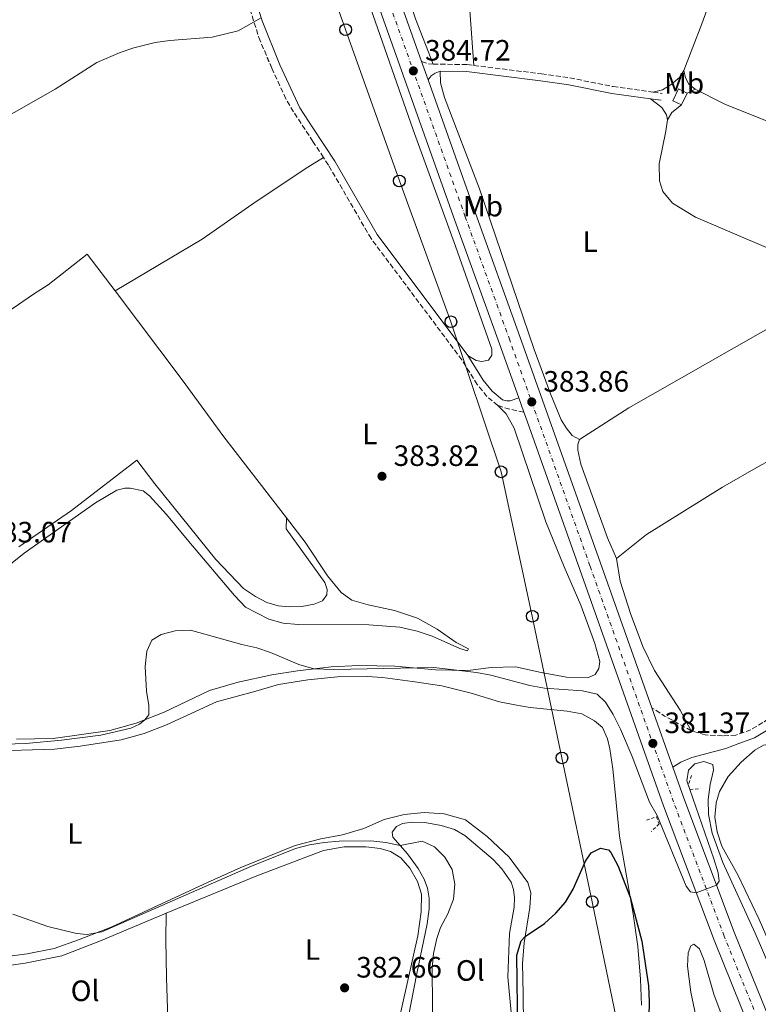
# Model space of a CAD drawing. Units: metres. Extents: x 580427 to 583886, y 4705764 to 4708117.
# Drawn here: x 582330 to 582581, y 4706298 to 4706633 of the extents above; entities that cross this region are included whole.
import ezdxf
from ezdxf.enums import TextEntityAlignment as Align

# ---------------------------------------------------------------- set-up
doc = ezdxf.new("R2010")
doc.units = ezdxf.units.M
doc.header["$MEASUREMENT"] = 0
for name, pattern in [('DGN Style 2', [1.7399219301090239, 1.043953158065414, -0.6959687720436097]), ('DGN Style 3', [2.435890702152634, 1.739921930109024, -0.6959687720436097]), ('DGN Style 4', [2.7856150101045474, 1.391937544087219, -0.6959687720436097, 0.001739921930109024, -0.6959687720436097])]:
    doc.linetypes.add(name, pattern=pattern)
for name, color, linetype, lineweight in [('Camino', 7, 'DGN Style 3', 0), ('Carretera', 9, 'Continuous', 0), ('Caseta-cabaña', 1, 'Continuous', 0), ('Cauce permanente', 151, 'Continuous', 13), ('Cota de punto acotado terreno', 7, 'Continuous', 0), ('Curva de nivel directora', 30, 'Continuous', 30), ('Curva de nivel intermedia', 30, 'Continuous', 0), ('Eje de carretera', 7, 'DGN Style 4', 0), ('Etiqueta de uso rústico', 92, 'Continuous', 0), ('Línea blanca (vial)', 7, 'Continuous', 13), ('Línea de cambio de uso (parcela vista)', 92, 'Continuous', 0), ('Línea telefónica', 7, 'Continuous', 0), ('Margen derecho', 7, 'Continuous', 0), ('Pontón-alcantarilla (pasos de agua)', 1, 'DGN Style 2', 0), ('Poste telefónico', 7, 'Continuous', 0), ('Punto acotado terreno (símbolo)', 7, 'Continuous', 0)]:
    doc.layers.add(name, color=color, linetype=linetype, lineweight=lineweight)
doc.styles.add('Style-Arial', font='arial.ttf')

# ---------------------------------------------------------------- blocks, each defined once
blk = doc.blocks.new('5PATER')
at = {"layer": 'Cauce permanente', "linetype": 'Continuous', "lineweight": 0}
h = blk.add_hatch(color=51, dxfattribs=at)
edge = h.paths.add_edge_path()
edge.add_ellipse((0, 0), major_axis=(-0.1095731443231308, -0.1110710700762829), ratio=0.9994222409660317, start_angle=0, end_angle=360)
blk = doc.blocks.new('5PTT')
at = {"layer": 'Poste telefónico', "color": 7, "linetype": 'Continuous', "lineweight": 30}
blk.add_circle((2.382683753967285e-05, 4.306399822235108e-05), 0.1995000005932858, dxfattribs=at)

msp = doc.modelspace()

# ---------------------------------------------------------------- linework, layer by layer
at = {"layer": 'Camino', "color": 7, "linetype": 'DGN Style 3', "lineweight": 0, "extrusion": (0.009417519793470575, -0.02053700099028915, 0.999744738376384), "elevation": -90790.33049890133, "flags": 128}
msp.add_lwpolyline([(2491255.124270661, 4034458.281798051), (2491255.124270661, 4034462.265276433)], dxfattribs=at)
at = {"layer": 'Camino', "color": 7, "linetype": 'DGN Style 3', "lineweight": 0, "extrusion": (0.2130046323520543, 0.6310262219438545, 0.7459456641175894), "elevation": 3094355.030503851, "flags": 128}
msp.add_lwpolyline([(953413.8156311596, -3465183.78796387), (953411.3142515382, -3465183.78796387), (953409.8166379926, -3465184.253424578)], dxfattribs=at)
at = {"layer": 'Camino', "color": 7, "linetype": 'DGN Style 3', "lineweight": 0, "extrusion": (-0.009523858458209999, 0.001325326586675238, 0.999953768746089), "elevation": 1074.198180620499, "flags": 128}
msp.add_lwpolyline([(582522.391728597, 4706611.309897578), (582525.4818741711, 4706610.879897199)], dxfattribs=at)
at = {"layer": 'Camino', "color": 7, "linetype": 'DGN Style 3', "lineweight": 0, "extrusion": (-0.1277681803227295, -0.3967242170893273, 0.9090023034469598), "elevation": -1941258.629976306, "flags": 128}
msp.add_lwpolyline([(-888331.3271800478, 4234717.177234189), (-888337.132871778, 4234716.553420469), (-888340.4527692314, 4234716.625398975)], dxfattribs=at)
at = {"layer": 'Camino', "color": 7, "linetype": 'DGN Style 3', "lineweight": 0, "extrusion": (-0.3200006951041938, -0.6063111767409879, 0.7280015879733995), "elevation": -3039679.30516806, "flags": 128}
msp.add_lwpolyline([(-1681561.157277094, 3228342.575586487), (-1681571.463062481, 3228342.823553362), (-1681576.662264065, 3228343.465349979)], dxfattribs=at)
at = {"layer": 'Camino', "color": 7, "linetype": 'DGN Style 3', "lineweight": 0}
for points in [[(582333.4400000006, 4706738.140000002, 386.7100000000065), (582339.1700000016, 4706733.470000002, 386.6399999999995), (582356.8099999971, 4706716.930000001, 386.3000000000029), (582370.7300000001, 4706704.420000002, 386.020000000004), (582374.5599999991, 4706700.660000003, 385.9700000000013), (582382.0899999993, 4706691.58, 385.6600000000035), (582386.6799999982, 4706685.619999999, 385.4600000000063), (582389.3999999984, 4706681.430000001, 385.3800000000047), (582395.1000000003, 4706671.210000001, 385.4499999999972), (582397.8699999996, 4706665.609999999, 385.2799999999988), (582406.4999999999, 4706641.500000001, 385.1199999999953), (582411.0399999993, 4706627.189999999, 384.929999999993), (582415.4800000007, 4706616.690000001, 384.6499999999942)], [(582433.0200000001, 4706586.350000001, 384.0200000000041), (582429.4499999983, 4706591.790000001, 384.1499999999943), (582422.8099999976, 4706601.890000002, 384.3899999999994), (582420.2600000018, 4706606.310000001, 384.3899999999994), (582415.4800000007, 4706616.690000001, 384.6499999999942)], [(582470.2800000006, 4706618.050000002, 384.4199999999983), (582472.7399999971, 4706618.109999999, 384.3899999999994), (582481.8200000009, 4706617.949999999, 384.3899999999994), (582484.1099999996, 4706617.67, 384.3800000000047)], [(582484.1099999996, 4706617.67, 384.3800000000047), (582507.1700000024, 4706614.779999999, 384.3500000000058), (582516.8199999994, 4706613.449999999, 384.320000000007), (582531.5300000013, 4706610.480000001, 384.3699999999953), (582545.149999998, 4706608.600000001, 384.5000000000001)], [(582492.3299999984, 4706502.020000001, 383.5899999999966), (582488.589999999, 4706505.07, 383.5899999999966), (582485.339999999, 4706509.140000001, 383.5899999999966), (582480.0799999974, 4706517.540000002, 383.6300000000047), (582449.2099999995, 4706558.779999999, 383.7500000000001), (582434.7100000001, 4706583.779999999, 383.9600000000065), (582433.0200000001, 4706586.350000001, 384.0200000000041)], [(582647.269999999, 4706434.790000002, 382.1499999999942), (582631.6000000003, 4706424.980000001, 381.7299999999959), (582594.0799999983, 4706402.689999999, 381.6499999999942), (582582.4499999987, 4706394.140000001, 381.5), (582578.3699999995, 4706391.690000001, 381.3399999999965), (582573.3, 4706389.869999999, 381.0599999999977), (582568.7399999981, 4706389.620000001, 381.0899999999966), (582562.8700000007, 4706389.930000002, 381.0599999999977), (582558.0899999997, 4706391.390000001, 381.0299999999988)]]:
    msp.add_polyline3d(points, dxfattribs=at)
at = {"layer": 'Carretera', "color": 9, "linetype": 'Continuous', "lineweight": 0}
for points in [[(582424.699999999, 4706736.210000002, 385.7400000000052), (582466.3799999985, 4706619.000000001, 384.7299999999959), (582468.589999999, 4706612.790000002, 384.679999999993), (582484.7100000014, 4706567.46, 384.2899999999936), (582499.8599999994, 4706525.51, 384.2200000000012), (582527.1399999997, 4706448.7, 382.9100000000035), (582544.6799999991, 4706399.2, 381.6399999999995), (582551.8299999973, 4706379.01, 381.1300000000047), (582555.589999999, 4706368.42, 380.8600000000006), (582572.7399999973, 4706322.850000001, 379.5299999999988), (582584.9999999995, 4706292.67, 378.6699999999983)], [(582578.1799999999, 4706289.779999999, 378.6699999999983), (582565.8500000007, 4706320.15, 379.5299999999988), (582548.6399999998, 4706365.88, 380.8600000000006), (582520.1700000025, 4706446.230000001, 382.9100000000035), (582501.690000002, 4706498.25, 383.820000000007), (582501.1700000013, 4706499.699999998, 383.820000000007), (582499.4300000002, 4706504.600000001, 383.8999999999942), (582492.8899999999, 4706523.020000001, 384.2200000000012), (582477.7399999977, 4706564.960000001, 384.2899999999936), (582417.7399999987, 4706733.710000001, 385.7400000000052)]]:
    msp.add_polyline3d(points, dxfattribs=at)
at = {"layer": 'Caseta-cabaña', "color": 1, "linetype": 'Continuous', "lineweight": 0, "elevation": 386.8399999999965, "flags": 128}
msp.add_lwpolyline([(582556.7199999997, 4706608.26), (582554.75, 4706604.25), (582551.8399999999, 4706605.680000001), (582553.8099999996, 4706609.689999999), (582556.7199999997, 4706608.26)], close=True, dxfattribs=at)
for points in [[(582556.7199999997, 4706608.26), (582553.8099999996, 4706609.689999999), (582551.8399999999, 4706605.680000001), (582554.75, 4706604.25)], [(582554.75, 4706604.25), (582556.7199999997, 4706608.26)]]:
    msp.add_lwpolyline(points, dxfattribs=at)
at = {"layer": 'Curva de nivel directora', "color": 30, "linetype": 'Continuous', "lineweight": 30, "elevation": 375, "flags": 128}
msp.add_lwpolyline([(582499.1399999991, 4706288.760000001), (582498.8300000007, 4706315.08), (582500.2900000003, 4706319.890000002), (582501.5899999988, 4706321.440000001), (582508.2000000004, 4706325.86), (582512.0400000005, 4706329.300000002), (582515.2900000005, 4706333.100000001), (582517.8899999999, 4706337.51), (582522.0999999989, 4706346.980000001), (582524.1100000005, 4706349.880000002), (582527.2799999999, 4706351.439999999), (582529.9299999987, 4706350.850000001), (582530.8099999994, 4706349.960000002), (582533.1499999996, 4706345.540000001), (582537.3799999985, 4706334.78), (582541.2999999991, 4706319.810000001), (582543.57, 4706304.570000002), (582543.8400000005, 4706299.300000002), (582543.6199999992, 4706288.650000001)], dxfattribs=at)
at = {"layer": 'Curva de nivel intermedia', "color": 30, "linetype": 'Continuous', "lineweight": 0, "flags": 128}
for points, elevation in [([(582375.7600000015, 4706625.430000001), (582380.7200000014, 4706626.119999998), (582395.1300000015, 4706627.23), (582404.040000001, 4706629.46), (582411.8600000018, 4706633.859999999)], 385), ([(582321.0900000012, 4706597.91), (582341.7500000009, 4706609.569999999), (582355.9000000019, 4706618.66), (582363.8300000001, 4706622.039999999), (582368.5599999997, 4706623.680000001), (582375.7600000015, 4706625.430000001)], 385), ([(582317.3000000003, 4706386.63), (582331.770000001, 4706387.06), (582343.9200000013, 4706388.219999999), (582357.3100000002, 4706389.909999999), (582367.4400000023, 4706392.210000001), (582370.4000000015, 4706393.579999999), (582372.3000000014, 4706395.060000001), (582373.5599999998, 4706396.76), (582373.5599999998, 4706399.920000001), (582372.8500000013, 4706404.869999999), (582372.3900000008, 4706413.230000001), (582372.9200000007, 4706418.41), (582374.6100000005, 4706422.220000001), (582377.7799999999, 4706424.119999998), (582382.6200000013, 4706425.369999998), (582387.750000001, 4706425.58), (582405.2700000004, 4706420.739999999), (582410.3100000008, 4706419.619999999), (582415.0500000014, 4706418.03), (582424.6400000005, 4706413.92), (582429.6900000019, 4706412.390000001), (582436.4900000015, 4706412.23), (582470.4999999997, 4706412.849999999), (582485.0599999996, 4706411.230000001), (582489.9700000003, 4706410.27), (582503.2600000007, 4706406.800000001), (582508.1700000013, 4706405.890000001), (582521.1399999999, 4706404.999999999), (582526.0799999996, 4706403.77), (582528.9600000008, 4706401.099999999), (582531.5700000015, 4706396.840000001), (582534.0300000003, 4706391.9), (582538.010000001, 4706382.56), (582543.8600000006, 4706367.109999998), (582546.5000000002, 4706362.550000001), (582556.4000000021, 4706338.560000001), (582557.8200000015, 4706336.58), (582559.7900000006, 4706336.229999999), (582566.7100000008, 4706338.88), (582567.5600000002, 4706340.17), (582567.2500000016, 4706343.009999998), (582565.780000001, 4706347.789999999), (582556.5700000019, 4706374.350000001), (582557.150000001, 4706377.96), (582559.2800000011, 4706380.139999999), (582562.3900000001, 4706380.899999999), (582565.4900000005, 4706379.929999999), (582565.6500000014, 4706377.96), (582564.5100000014, 4706373.09), (582563.8099999995, 4706368.029999999), (582564.0199999998, 4706362.850000001), (582565.1900000009, 4706356.52), (582568.8000000007, 4706346.609999999), (582579.8, 4706322.55), (582602.6200000012, 4706269.71)], 380.0000000000001), ([(582470.8000000014, 4706351.92), (582466.6200000016, 4706353.779999999), (582459.0800000001, 4706352.390000001), (582454.1800000007, 4706353.359999999), (582449.1300000013, 4706353.889999999), (582438.3900000014, 4706353.769999999), (582433.2600000015, 4706353.33), (582428.3100000006, 4706352.51), (582423.4600000003, 4706351.279999998), (582408.5899999996, 4706345.330000001), (582357.5800000007, 4706322.939999999), (582352.6100000017, 4706322.09), (582349.0199999998, 4706322.409999999), (582339.3000000012, 4706324.749999999), (582327.360000001, 4706328.949999999)], 380.0000000000001), ([(582470.2400000005, 4706284.76), (582469.9400000009, 4706310.63), (582470.4500000004, 4706315.599999998), (582471.5600000013, 4706320.759999999), (582472.8300000009, 4706324.470000001), (582475.3000000009, 4706329.079999999), (582477.1900000018, 4706334.029999999), (582477.65, 4706339.199999999), (582476.8200000008, 4706344.220000001), (582474.3100000006, 4706348.349999998), (582470.8000000014, 4706351.92)], 380.0000000000001)]:
    msp.add_lwpolyline(points, dxfattribs=dict(at, elevation=elevation))
at = {"layer": 'Eje de carretera', "color": 7, "linetype": 'DGN Style 4', "lineweight": 0}
msp.add_polyline3d([(582813.6400000001, 4705867.600000001, 364.8300000000018), (582802.3999999972, 4705888.16, 365.3899999999995), (582745.5199999987, 4705986.87, 367.5000000000002), (582732.8099999971, 4706008.260000001, 368.1999999999973), (582720.27, 4706030.210000004, 368.7899999999936), (582678.0300000019, 4706103.210000001, 370.1499999999942), (582658.4200000003, 4706137.080000001, 371.3899999999995), (582640.5700000001, 4706169.42, 373.1499999999941), (582630.2699999983, 4706189.189999999, 374.4799999999959), (582620.2199999989, 4706208.220000003, 375.3099999999978), (582603.7899999979, 4706242.020000001, 377.0399999999935), (582587.4800000001, 4706277.819999999, 378.3099999999977), (582581.5900000003, 4706291.230000001, 378.6699999999984), (582569.2899999979, 4706321.500000001, 379.5299999999989), (582552.1099999984, 4706367.15, 380.8600000000007), (582523.659999999, 4706447.470000002, 382.9100000000035), (582496.3699999996, 4706524.270000001, 384.2200000000013), (582481.2300000008, 4706566.210000001, 384.2899999999937), (582421.2199999985, 4706734.960000001, 385.7400000000051)], dxfattribs=at)
at = {"layer": 'Línea blanca (vial)', "color": 7, "linetype": 'Continuous', "lineweight": 13, "extrusion": (0.002543185243414871, -0.007146235455890153, 0.9999712313499958), "elevation": -31768.56874092771, "flags": 128}
msp.add_lwpolyline([(582465.7279206663, 4706505.943387822), (582463.5178006506, 4706512.153546397)], dxfattribs=at)
at = {"layer": 'Línea blanca (vial)', "color": 7, "linetype": 'Continuous', "lineweight": 13, "extrusion": (0.005147776728212704, -0.01449661261961182, 0.9998816673073437), "elevation": -64845.94239659065, "flags": 128}
msp.add_lwpolyline([(582491.4742737128, 4706054.172300014), (582489.7338849058, 4706059.072814968)], dxfattribs=at)
at = {"layer": 'Línea blanca (vial)', "color": 7, "linetype": 'Continuous', "lineweight": 13, "extrusion": (0.007946372492773057, -0.02243877771664707, 0.9997166380624007), "elevation": -100595.1966158922, "flags": 128}
msp.add_lwpolyline([(2120223.71944884, 4240743.113131159), (2120223.71944884, 4240764.53785286)], dxfattribs=at)
at = {"layer": 'Línea blanca (vial)', "color": 7, "linetype": 'Continuous', "lineweight": 13}
for points in [[(582499.4299999997, 4706504.600000001, 383.8999999999942), (582492.8899999994, 4706523.020000001, 384.2200000000013), (582477.7399999973, 4706564.960000002, 384.2899999999937), (582417.7399999984, 4706733.710000001, 385.7400000000051), (582406.949999999, 4706763.480000001, 385.820000000007), (582394.1700000004, 4706800.040000003, 386.4100000000036), (582384.1999999993, 4706828.109999999, 386.4100000000036), (582370.6099999994, 4706866.070000002, 386.9199999999984), (582358.2100000009, 4706901.060000001, 387.3399999999966), (582346.6200000015, 4706933.350000001, 387.679999999993), (582333.7800000004, 4706969.800000003, 387.7599999999949), (582322.5700000009, 4707001.000000001, 388.1000000000058), (582310.4400000006, 4707035.230000001, 388.0200000000042), (582299.5500000007, 4707065.630000001, 388.1000000000058), (582287.4200000004, 4707099.920000001, 388.1000000000058), (582276.3200000006, 4707131.12, 388.2700000000042), (582266.4099999998, 4707158.59, 388.6900000000024), (582256.3899999994, 4707186.880000001, 389.1100000000007), (582246.2100000004, 4707215.540000003, 389.3699999999954), (582235.2100000011, 4707246.470000001, 390.1300000000047), (582224.7100000002, 4707275.95, 390.3800000000048), (582214.0899999987, 4707304.99, 390.5500000000029), (582202.6099999987, 4707337.550000002, 390.5500000000029)], [(582466.379999998, 4706619.000000002, 384.729999999996), (582424.6999999986, 4706736.210000004, 385.7400000000051), (582413.9099999993, 4706766.000000001, 385.820000000007), (582401.1000000017, 4706802.480000001, 386.4100000000036), (582391.1200000016, 4706830.57, 386.4100000000036), (582377.5300000019, 4706868.540000002, 386.9199999999984), (582365.1299999988, 4706903.529999999, 387.3399999999966), (582353.5399999993, 4706935.810000001, 387.679999999993), (582340.7099999995, 4706972.260000001, 387.7599999999949), (582329.4899999988, 4707003.470000001, 388.1000000000058), (582317.3599999985, 4707037.7, 388.0200000000042), (582306.48, 4707068.09, 388.1000000000058), (582301.8599999998, 4707081.15, 388.1000000000058)], [(582544.6799999987, 4706399.200000001, 381.6399999999994), (582527.1399999993, 4706448.700000001, 382.9100000000035), (582499.8599999987, 4706525.510000001, 384.2200000000013), (582484.7100000009, 4706567.460000001, 384.2899999999937), (582468.5899999986, 4706612.790000002, 384.6799999999931)], [(582679.4800000001, 4706093.310000001, 369.9999999999999), (582674.8299999987, 4706101.350000001, 370.1499999999942), (582655.1999999994, 4706135.26, 371.3899999999995), (582637.3099999991, 4706167.67, 373.1499999999941), (582626.989999997, 4706187.470000001, 374.4799999999959), (582616.9200000019, 4706206.550000001, 375.3099999999978), (582600.4499999986, 4706240.440000001, 377.0399999999935), (582584.1099999994, 4706276.310000001, 378.3099999999977), (582578.1799999995, 4706289.779999999, 378.6699999999984), (582565.8500000002, 4706320.150000001, 379.5299999999989), (582548.6399999993, 4706365.880000001, 380.8600000000007), (582520.170000002, 4706446.230000001, 382.9100000000035), (582501.6900000017, 4706498.250000001, 383.820000000007), (582501.1700000009, 4706499.699999999, 383.820000000007)], [(582653.9600000011, 4706152.800000001, 372.1499999999942), (582643.8299999969, 4706171.160000001, 373.1499999999941), (582633.5399999982, 4706190.910000001, 374.4799999999959), (582623.5200000001, 4706209.890000002, 375.3099999999978), (582607.1400000007, 4706243.59, 377.0399999999935), (582590.8599999996, 4706279.33, 378.3099999999977), (582584.9999999991, 4706292.67, 378.6699999999984), (582572.7399999968, 4706322.850000001, 379.5299999999989), (582555.5899999986, 4706368.42, 380.8600000000007), (582551.8299999967, 4706379.010000001, 381.1300000000047)]]:
    msp.add_polyline3d(points, dxfattribs=at)
at = {"layer": 'Línea de cambio de uso (parcela vista)', "color": 92, "linetype": 'Continuous', "lineweight": 0, "extrusion": (0.09345129014746635, 0.04776399276507073, 0.9944774795664869), "elevation": 279629.2576421358, "flags": 128}
msp.add_lwpolyline([(3925799.22346813, -2646023.758036086), (3925799.223468131, -2646026.807101517)], dxfattribs=at)
at = {"layer": 'Línea de cambio de uso (parcela vista)', "color": 92, "linetype": 'Continuous', "lineweight": 0, "extrusion": (-0.02466355995706812, 0.03047235207232516, 0.9992312768170463), "elevation": 129437.4323458829, "flags": 128}
msp.add_lwpolyline([(-3413871.893139501, -3289401.845945833), (-3413874.686687986, -3289402.866282475), (-3413878.803495001, -3289402.866282475)], dxfattribs=at)
at = {"layer": 'Línea de cambio de uso (parcela vista)', "color": 92, "linetype": 'Continuous', "lineweight": 0}
for points in [[(582482.1399999997, 4706518.949999999, 383.6300000000047), (582484.9000000004, 4706517.279999999, 383.6300000000047), (582486.8499999996, 4706516.99, 383.5599999999977), (582489.1299999999, 4706517.439999999, 383.5599999999977), (582490.2599999999, 4706519.08, 383.5200000000041), (582490.2300000004, 4706521.199999999, 383.5200000000041), (582477.9199999999, 4706556.16, 383.9400000000023), (582463.54, 4706595.77, 384.0399999999936), (582448.1699999999, 4706639.539999999, 384.6699999999983), (582424.4000000004, 4706707.67, 385.0099999999948), (582415.0099999999, 4706732.5, 385.1199999999953), (582405.5700000003, 4706758.960000001, 385.2899999999936), (582403.4500000002, 4706762.82, 385.3600000000006), (582401.0700000003, 4706764.310000001, 385.3999999999942), (582398.3600000005, 4706764.630000001, 385.3999999999942), (582395.3099999996, 4706764.24, 385.429999999993), (582393.4600000001, 4706762.730000001, 385.429999999993), (582392.1399999997, 4706760.039999999, 385.429999999993), (582391.9800000004, 4706756.02, 385.4700000000012), (582393.4000000004, 4706741.640000001, 385.429999999993), (582394.1299999999, 4706736.720000001, 385.3999999999942)], [(582421.0199999996, 4706758.350000001, 385.429999999993), (582435.3200000003, 4706716.65, 384.8699999999953), (582446.1299999999, 4706685.66, 384.8699999999953), (582459.1100000005, 4706649.67, 384.5299999999988), (582464.3700000001, 4706633.57, 384.4199999999983), (582470.2800000003, 4706618.050000001, 384.4199999999983)], [(582577.8600000005, 4706675.210000001, 384.320000000007), (582535.9699999997, 4706697.189999999, 384.179999999993), (582507.3600000005, 4706711.49, 384.179999999993), (582480.7199999997, 4706725.460000001, 384.4600000000065), (582476.4400000004, 4706727.01, 384.5), (582475.2999999998, 4706726.51, 384.5), (582476.1799999997, 4706708.24, 384.4600000000065), (582480.8399999999, 4706659.83, 384.6000000000058), (582482.7400000002, 4706637.970000001, 384.4600000000065), (582484.1100000005, 4706617.67, 384.3800000000047)], [(582555.5999999996, 4706615.91, 384.3600000000006), (582561.7599999999, 4706631.83, 384.3600000000006), (582575.1600000003, 4706668.800000001, 384.3600000000006), (582577.8600000005, 4706675.210000001, 384.320000000007)], [(582472.7000000002, 4706615.710000001, 384.3899999999995), (582472.8499999996, 4706611.789999999, 384.2100000000065), (582474.1900000004, 4706606.710000001, 384.179999999993), (582486.0800000001, 4706575.67, 383.9400000000023), (582504.7000000002, 4706521.08, 383.5500000000029), (582510.1799999997, 4706505.99, 383.4499999999971), (582513.9000000004, 4706497.119999999, 383.3800000000047), (582515.5599999996, 4706494.359999999, 383.3500000000058), (582517.5999999996, 4706491.75, 383.3800000000047), (582520.0800000001, 4706490.390000001, 383.4199999999983)], [(582545.1500000004, 4706608.600000001, 384.5), (582548.3300000001, 4706609.369999999, 384.5), (582551.2199999997, 4706611.210000001, 384.4600000000065), (582554.0700000003, 4706613.600000001, 384.3899999999995), (582555.5999999996, 4706615.91, 384.3600000000006)], [(582555.5999999996, 4706615.91, 384.3600000000006), (582556.1200000001, 4706613.449999999, 384.2200000000012), (582557.29, 4706611.350000001, 384.1199999999953), (582559.4199999999, 4706609.640000001, 383.9799999999959)], [(582559.4199999999, 4706609.640000001, 383.9799999999959), (582569.5099999999, 4706604.52, 383.9100000000035), (582594.6799999997, 4706594.41, 383.5299999999988), (582608.6100000005, 4706589.58, 383.4199999999983), (582618.1399999997, 4706584.630000001, 383.4600000000065), (582625.7400000002, 4706578.24, 383.4199999999983), (582631.3300000001, 4706572.189999999, 383.3899999999995)], [(582550.0199999996, 4706599.109999999, 384.3399999999965), (582549.7199999997, 4706600.91, 384.3399999999965), (582548.1299999999, 4706603.350000001, 384.2700000000041), (582544.2300000004, 4706606.310000001, 384.4900000000052)], [(582608.6299999999, 4706545.07, 383.4700000000012), (582559.5300000003, 4706566.02, 383.7100000000065), (582551.7400000002, 4706570.789999999, 383.75), (582548.4699999997, 4706574.810000001, 383.7799999999988), (582547.3499999996, 4706578.4, 383.7799999999988), (582547.2100000001, 4706584.16, 383.8099999999977), (582549.4699999997, 4706595.32, 384.1600000000035), (582550.0199999996, 4706599.109999999, 384.3399999999965)], [(582362.1100000005, 4706540.970000001, 384.0800000000018), (582352.6299999999, 4706553.480000001, 384.0800000000018), (582339.4299999997, 4706543.09, 384.0800000000018), (582334.3499999996, 4706539.84, 383.8699999999953), (582316.8300000001, 4706527.83, 384.0800000000018), (582296.7199999997, 4706516.730000001, 383.7599999999948), (582293.7400000002, 4706516.24, 383.9799999999959), (582292.7699999996, 4706516.57, 383.9799999999959), (582291.6299999999, 4706517.380000001, 383.9799999999959), (582287.9500000002, 4706521.810000001, 384.6100000000006), (582274.4699999997, 4706540.359999999, 384.7200000000012), (582264.1399999997, 4706551.869999999, 385.1399999999995), (582261.3200000003, 4706552.850000001, 385.2400000000052), (582259.7000000002, 4706552.140000001, 385.4499999999971), (582247.75, 4706540.130000001, 385.7700000000041), (582246.7300000004, 4706539.91, 385.7700000000041), (582244.7800000003, 4706540.289999999, 385.7700000000041), (582235.7400000002, 4706548.51, 385.8800000000047), (582210.9600000001, 4706570.130000001, 386.6199999999953), (582192.7599999999, 4706587.140000001, 386.4400000000023)], [(582433.0199999996, 4706586.350000001, 384.0200000000041), (582427.6500000004, 4706583.060000001, 384.1600000000035), (582410.0999999996, 4706571.34, 384.3000000000029), (582391.7100000001, 4706558.560000001, 384.5099999999948), (582362.1100000005, 4706540.970000001, 384.0800000000018)], [(582520.0800000001, 4706490.390000001, 383.4199999999983), (582536.8499999996, 4706501.210000001, 383.320000000007), (582599.6299999999, 4706536.890000001, 383.4600000000065), (582604.2999999998, 4706540.689999999, 383.3899999999995), (582608.6299999999, 4706545.07, 383.4700000000012)], [(582420.3899999997, 4706463.83, 383.8699999999953), (582399.1699999999, 4706491.350000001, 383.7599999999948), (582384.9900000002, 4706510.77, 384.0800000000018), (582362.1100000005, 4706540.970000001, 384.0800000000018)], [(582492.3300000001, 4706502.02, 383.5899999999965), (582495.1699999999, 4706499.199999999, 383.5599999999977), (582497.9000000004, 4706494.310000001, 383.6600000000035), (582508.6900000004, 4706462.42, 383.5899999999965), (582514.8700000001, 4706447.09, 383.1399999999995), (582520.5099999999, 4706434.119999999, 382.4499999999971), (582525.3099999996, 4706421.029999999, 381.929999999993), (582526.9800000004, 4706414.91, 381.5500000000029), (582526.7300000004, 4706412.51, 381.5099999999948), (582525.4400000004, 4706410.449999999, 381.5099999999948), (582523.1200000001, 4706409.52, 381.5800000000018), (582515.7300000004, 4706409.640000001, 381.820000000007), (582507.0099999999, 4706411.17, 381.6199999999953), (582498.3499999996, 4706413.140000001, 381.4799999999959), (582490.0899999999, 4706412.91, 381.0599999999977), (582482.0599999996, 4706411.84, 380.0899999999965), (582471.1299999999, 4706412.130000001, 379.8500000000058), (582457.2400000002, 4706413.350000001, 380.0899999999965), (582445.0300000003, 4706413.550000001, 380.2599999999948), (582435.5999999996, 4706413.060000001, 380.0899999999965), (582424.2300000004, 4706411.779999999, 379.9199999999983), (582415.4400000004, 4706410.390000001, 379.820000000007), (582403.9800000004, 4706407.84, 379.2899999999936), (582394.2400000002, 4706405.08, 378.9700000000012), (582378.7800000003, 4706397.720000001, 379.7100000000065), (582369.3099999996, 4706393.980000001, 380.2400000000052), (582360.3899999997, 4706391.430000001, 380.1399999999995), (582341.0800000001, 4706388.720000001, 380.5599999999977), (582328.5899999999, 4706388.5, 381.0899999999965)], [(582609.6900000004, 4706495.449999999, 383), (582596.8600000005, 4706489.680000001, 382.9400000000023), (582581.8300000001, 4706481.730000001, 382.8699999999953), (582568.7300000004, 4706474.25, 382.7599999999948), (582542.8700000001, 4706458.09, 383), (582532.6699999999, 4706449.99, 382.9700000000012)], [(582532.6699999999, 4706449.99, 382.9700000000012), (582529.6399999997, 4706457, 382.9400000000023), (582520.5599999996, 4706482.07, 383.2100000000065), (582519.5300000003, 4706486.779999999, 383.4199999999983), (582519.5800000001, 4706488.789999999, 383.4199999999983), (582520.0800000001, 4706490.390000001, 383.4199999999983)], [(582420.3899999997, 4706463.83, 383.8699999999953), (582420.3600000005, 4706460.02, 383.0399999999936), (582433.4500000002, 4706441.789999999, 382.7599999999948), (582434.2800000003, 4706439.439999999, 382.7599999999948), (582434.2000000002, 4706437.560000001, 382.7299999999959), (582432.7300000004, 4706435.600000001, 382.6199999999953), (582429.8600000005, 4706434.42, 382.5500000000029), (582425.6699999999, 4706433.65, 382.4100000000035), (582421.2999999998, 4706433.529999999, 382.4100000000035), (582417.5899999999, 4706433.9, 382.4100000000035), (582413.7199999997, 4706435.029999999, 382.4799999999959), (582409.8499999996, 4706437.029999999, 382.4799999999959), (582405.79, 4706439.76, 382.5200000000041), (582396.4299999997, 4706449.65, 382.3099999999977), (582375.5999999996, 4706475.33, 383.3600000000006), (582369.5300000003, 4706483.390000001, 383.4700000000012), (582347.3600000005, 4706466.34, 382.4100000000035), (582329.3600000005, 4706453.949999999, 382.7299999999959)], [(582315.4900000002, 4706439.230000001, 382.1399999999995), (582331.1699999999, 4706451.779999999, 381.6100000000006), (582355.5, 4706468.939999999, 381.179999999993), (582362.6900000004, 4706473.16, 381.6100000000006), (582365.5, 4706473.869999999, 381.6100000000006), (582367.29, 4706473.92, 381.6100000000006), (582371.7199999997, 4706472.949999999, 381.820000000007), (582373.8899999997, 4706471.220000001, 381.820000000007), (582379.5700000003, 4706464.949999999, 381.9199999999983), (582387.2000000002, 4706455.699999999, 381.820000000007), (582402.7300000004, 4706437.369999999, 381.0800000000018), (582406.5199999996, 4706433.430000001, 380.7599999999948), (582414.4199999999, 4706429.350000001, 380.7799999999988), (582419.3200000003, 4706427.949999999, 380.6100000000006), (582424.3899999997, 4706427.529999999, 380.5800000000018), (582448.4699999997, 4706427.359999999, 381.1000000000058), (582458.9900000002, 4706426.550000001, 380.8500000000058), (582464.8700000001, 4706425.27, 380.820000000007), (582470.0199999996, 4706423.49, 380.8500000000058), (582479.4400000004, 4706419.300000001, 380.7799999999988), (582482.0099999999, 4706418.600000001, 380.820000000007), (582482.3200000003, 4706419.230000001, 380.9900000000052), (582478.1699999999, 4706421.369999999, 381.3399999999965), (582471.6900000004, 4706425.939999999, 381.8600000000006), (582464.9500000002, 4706429.640000001, 382.4799999999959), (582457.1900000004, 4706432.220000001, 382.7299999999959), (582448.1799999997, 4706434.189999999, 382.7599999999948), (582442.6799999997, 4706435.83, 382.7599999999948), (582439.04, 4706438.42, 382.7599999999948), (582434.4299999997, 4706444.050000001, 383.25), (582426.7699999996, 4706455.550000001, 383.6300000000047), (582420.3899999997, 4706463.83, 383.8699999999953)], [(582532.6699999999, 4706449.99, 382.9700000000012), (582533.9699999997, 4706442.27, 382.6900000000023), (582537.5, 4706431.279999999, 382.5500000000029), (582541.6299999999, 4706420.060000001, 382.2400000000052), (582545.6399999997, 4706411.880000001, 381.929999999993), (582554.2999999998, 4706398.42, 381.7899999999936), (582558.0899999999, 4706391.390000001, 381.0299999999988)], [(582318.8799999999, 4706384.439999999, 379.070000000007), (582341.54, 4706385.09, 378.6499999999942), (582350.2999999998, 4706386.130000001, 378.5399999999936), (582364.1500000004, 4706388.300000001, 378.2299999999959), (582372.0499999998, 4706390.41, 378.1199999999953), (582379.6200000001, 4706393.390000001, 378.0200000000041), (582396.6500000004, 4706401.180000001, 377.4900000000052), (582410.0599999996, 4706404.869999999, 377.4900000000052), (582417.7300000004, 4706407.050000001, 378.1100000000006), (582427.7400000002, 4706408.730000001, 378.1100000000006), (582437.8200000003, 4706409.75, 378.0800000000018), (582447.9800000004, 4706409.800000001, 378.0099999999948), (582453.0899999999, 4706409.480000001, 377.9400000000023), (582463.2699999996, 4706408.15, 377.8699999999953), (582473.2400000002, 4706406.699999999, 377.7299999999959), (582483.2300000004, 4706404.189999999, 377.4499999999971), (582492.9400000004, 4706401.25, 377.3800000000047), (582498.0899999999, 4706400.130000001, 377.4199999999983), (582503.2999999998, 4706399.26, 377.5200000000041), (582515.8700000001, 4706397.980000001, 378.0800000000018), (582520.8399999999, 4706397.07, 378.2200000000012), (582525.1699999999, 4706394.77, 378.2899999999936), (582527.8700000001, 4706392.470000001, 378.25), (582529.6200000001, 4706388.57, 377.9700000000012), (582530.4199999999, 4706385.25, 377.6999999999971), (582531.4699999997, 4706378.470000001, 376.929999999993), (582533.7199999997, 4706355.560000001, 375.5500000000029), (582538.3700000001, 4706329.15, 374.8500000000058), (582539.9600000001, 4706318, 374.570000000007), (582540.8200000003, 4706306.84, 374.3999999999942), (582541.1399999997, 4706298, 374.2599999999948)], [(582630.1500000004, 4706233.230000001, 381.75), (582627.8300000001, 4706232.859999999, 381.6399999999995), (582625.5599999996, 4706233.800000001, 381.6100000000006), (582622.7800000003, 4706237.41, 381.679999999993), (582619.1600000003, 4706244.480000001, 381.820000000007), (582608.3799999999, 4706266.66, 382.5099999999948), (582602.29, 4706280.350000001, 382.4799999999959), (582597.0300000003, 4706290.630000001, 382.6499999999942), (582591.8600000005, 4706302.67, 382.3399999999965), (582581.2599999999, 4706327.210000001, 382.5800000000018), (582574.0800000001, 4706342.109999999, 381.7799999999988), (582568.5499999998, 4706352.140000001, 380.9799999999959), (582566.8899999997, 4706357.01, 380.9799999999959), (582566.1799999997, 4706362.029999999, 381.0899999999965), (582566.5300000003, 4706366.890000001, 381.429999999993), (582567.7699999996, 4706370.76, 381.8899999999995), (582570.6900000004, 4706375.859999999, 382.2299999999959), (582575.0800000001, 4706380.66, 382.6499999999942), (582579.6799999997, 4706384.810000001, 382.679999999993), (582582.6399999997, 4706386.480000001, 382.7200000000012), (582585.1699999999, 4706386.850000001, 382.6499999999942), (582587.3600000005, 4706386.529999999, 382.3699999999953)], [(582501.04, 4706291.380000001, 373.9499999999971), (582500.9199999999, 4706301.859999999, 374.0200000000041), (582500.6900000004, 4706312.16, 374.570000000007), (582501.2300000004, 4706319.27, 374.9600000000065), (582503.2100000001, 4706331.27, 375.1999999999971), (582503.5300000003, 4706336.189999999, 375.2299999999959), (582502.5499999998, 4706339.720000001, 375.2299999999959), (582496.1299999999, 4706348.350000001, 375.4799999999959), (582488.6600000003, 4706355.439999999, 376.1399999999995), (582481.3099999996, 4706361.050000001, 376.4499999999971), (582474.04, 4706363.109999999, 376.6900000000023), (582467.2999999998, 4706363.58, 377.25), (582460.5099999999, 4706362.84, 377.7299999999959), (582453.6600000003, 4706361.17, 378.25), (582446.7300000004, 4706358.140000001, 378.6000000000058), (582439.54, 4706355.939999999, 379.0800000000018), (582432.1299999999, 4706354.630000001, 379.2599999999948), (582423.4100000003, 4706352.310000001, 379.3999999999942), (582404.9400000004, 4706344.84, 379.5), (582393.5199999996, 4706339.74, 379.5), (582374.9199999999, 4706331.189999999, 379.179999999993), (582360.75, 4706324.529999999, 379.5), (582349.7199999997, 4706320.199999999, 379.9199999999983), (582341.4400000004, 4706317.33, 380.4499999999971), (582332.25, 4706315.480000001, 380.6600000000035), (582322.7300000004, 4706314.289999999, 380.8699999999953)], [(582460.2199999997, 4706285.550000001, 381.4400000000023), (582464.7999999998, 4706308.850000001, 380.6100000000006), (582468.3399999999, 4706325.680000001, 381.0599999999977), (582469.0099999999, 4706330.75, 381.1999999999971), (582468.9699999997, 4706334.470000001, 381.1999999999971), (582468.3700000001, 4706337.82, 381.0299999999988), (582467.2599999999, 4706340.859999999, 380.8899999999995), (582465.2000000002, 4706344.51, 380.5399999999936), (582461.6399999997, 4706349.470000001, 380.1900000000023), (582456.6100000005, 4706355.199999999, 379.8099999999977), (582456.3499999996, 4706356.83, 379.6699999999983), (582457.8200000003, 4706358.82, 379.6399999999995), (582459.9199999999, 4706359.850000001, 379.6399999999995), (582463.1799999997, 4706360.27, 379.570000000007), (582467.4500000002, 4706360.119999999, 379.5), (582473.0800000001, 4706359.140000001, 379.4700000000012), (582477.5300000003, 4706357.74, 379.2200000000012), (582481.1299999999, 4706355.74, 379.1900000000023), (582490.7000000002, 4706347.560000001, 378.6999999999971), (582493.6799999997, 4706344.4, 378.320000000007), (582496.8300000001, 4706339.859999999, 378.0800000000018), (582497.6900000004, 4706337.41, 378.0399999999936), (582498, 4706334.529999999, 378.0399999999936), (582497.9299999997, 4706331.34, 377.9700000000012), (582496.2699999996, 4706322.41, 377.7700000000041), (582495.75, 4706307.66, 377.070000000007), (582497.1500000004, 4706291.859999999, 376.7899999999936)], [(582379.5099999999, 4706329.33, 381.6000000000058), (582410.3200000003, 4706341.99, 382), (582433.04, 4706350.65, 381.8600000000006), (582440.0700000003, 4706351.880000001, 381.8899999999995), (582447.3899999997, 4706351.9, 381.8899999999995), (582452.3200000003, 4706351.27, 381.7899999999936), (582455.8700000001, 4706350.27, 381.7200000000012), (582459.3300000001, 4706348.16, 381.7200000000012), (582462.4299999997, 4706344.619999999, 381.8899999999995), (582465.0499999998, 4706340.039999999, 382.070000000007), (582466.3099999996, 4706335.789999999, 382.1399999999995), (582466.25, 4706329.779999999, 382.1699999999983), (582465.0599999996, 4706321.619999999, 382.2400000000052), (582457.8099999996, 4706289.130000001, 382.4499999999971), (582456.5199999996, 4706284.02, 382.5200000000041), (582455.2300000004, 4706282.16, 382.6900000000023), (582453.2199999997, 4706281.59, 382.6900000000023), (582450.4100000003, 4706281.789999999, 382.6900000000023), (582430.0999999996, 4706286.029999999, 383.0399999999936), (582421.0999999996, 4706287.27, 382.9700000000012), (582380.1799999997, 4706289.949999999, 382.8099999999977)], [(582316.1500000004, 4706311.09, 382.5899999999965), (582317.7999999998, 4706310.91, 382.6600000000035), (582322.0800000001, 4706310.970000001, 382.5500000000029), (582331.54, 4706312.32, 382.6600000000035), (582343.9800000004, 4706314.76, 382.3399999999965), (582357.1799999997, 4706319.960000001, 381.9199999999983), (582379.5099999999, 4706329.33, 381.6000000000058)], [(582379.5099999999, 4706329.33, 381.6000000000058), (582379.3499999996, 4706320.289999999, 382.0200000000041), (582379.6799999997, 4706307.369999999, 382.6600000000035), (582380.1799999997, 4706289.949999999, 382.8099999999977)], [(582562.6900000004, 4706279.9, 379.7799999999988), (582557.9400000004, 4706302.4, 379.0800000000018), (582556.8700000001, 4706311.300000001, 378.8099999999977), (582557.0599999996, 4706315.810000001, 378.4900000000052), (582557.9299999997, 4706318.25, 378.5299999999988), (582559.0300000003, 4706318.779999999, 378.5599999999977), (582560.9600000001, 4706317.210000001, 378.6000000000058), (582562.5, 4706313.24, 378.8099999999977), (582565.79, 4706301.800000001, 379.5), (582578.3700000001, 4706268.119999999, 380.6100000000006)]]:
    msp.add_polyline3d(points, dxfattribs=at)
at = {"layer": 'Línea telefónica', "color": 7, "linetype": 'Continuous', "lineweight": 0}
msp.add_polyline3d([(582812.6999999996, 4705791.66, 369.0399999999936), (582804.3400000001, 4705824.01, 370.4799999999959), (582787.5899999996, 4705870.26, 369.7700000000041), (582769.7899999986, 4705917.640000002, 368.9900000000052), (582743.5599999988, 4705955.55, 370.7899999999936), (582715.5100000018, 4705995.390000001, 371.0500000000029), (582686.8000000009, 4706035.010000001, 372.7899999999936), (582657.7300000001, 4706075.98, 373.6600000000035), (582626.2399999986, 4706116.09, 373.8099999999977), (582600.5699999998, 4706157.269999999, 371.1199999999953), (582571.5100000025, 4706197.649999999, 372.9199999999983), (582544.829999999, 4706235.869999998, 374.8300000000018), (582534.6099999996, 4706283.8, 373.8699999999953), (582524.4200000018, 4706333.210000001, 374.9199999999983), (582514.120000002, 4706382.140000002, 377.0099999999948), (582504.039999999, 4706430.310000001, 382.2100000000065), (582493.440000002, 4706479.439999999, 383.6699999999983), (582476.3500000018, 4706530.470000001, 383.6900000000023), (582458.8200000013, 4706578.380000001, 383.9100000000035), (582440.550000001, 4706629.850000001, 384.6100000000006), (582422.5700000012, 4706680.31, 384.8899999999995)], dxfattribs=at)
at = {"layer": 'Margen derecho', "color": 7, "linetype": 'Continuous', "lineweight": 0, "extrusion": (-0.01066411656431378, 0.001477907458105112, 0.9999420445243055), "elevation": 1128.076712024324, "flags": 128}
msp.add_lwpolyline([(582515.2047864619, 4706609.782922968), (582518.8850037709, 4706609.272922412)], dxfattribs=at)
at = {"layer": 'Margen derecho', "color": 7, "linetype": 'Continuous', "lineweight": 0}
for points in [[(582404.0900000002, 4706657.279999999, 385.2299999999959), (582405.8299999969, 4706652.710000001, 385.1900000000023), (582412.1299999979, 4706632.84, 385.020000000004), (582418.1900000019, 4706617.84, 384.6499999999942), (582424.94, 4706603.210000004, 384.3899999999994), (582429.3799999991, 4706596.450000001, 384.2299999999959), (582436.8400000001, 4706585.100000001, 383.9600000000065), (582451.2999999995, 4706560.16, 383.7500000000001), (582482.1400000005, 4706518.95, 383.6300000000047)], [(582468.5899999986, 4706612.790000002, 384.6799999999931), (582469.6200000013, 4706614.08, 384.6799999999931), (582471.0599999984, 4706615.040000001, 384.6799999999931), (582472.699999999, 4706615.710000002, 384.3899999999994)], [(582472.699999999, 4706615.710000002, 384.3899999999994), (582481.6499999987, 4706615.560000001, 384.3899999999994), (582506.8500000006, 4706612.400000001, 384.3500000000058), (582516.4200000014, 4706611.08, 384.320000000007), (582531.129999999, 4706608.120000001, 384.3699999999953), (582544.2299999993, 4706606.310000001, 384.4900000000052)], [(582499.4299999997, 4706504.600000001, 383.8999999999942), (582496.5199999994, 4706503.600000001, 383.5599999999977), (582495.3700000005, 4706503.619999999, 383.5599999999977), (582493.9099999988, 4706503.95, 383.5899999999966), (582490.3700000005, 4706506.84, 383.5899999999966), (582487.3799999976, 4706510.590000001, 383.5899999999966), (582482.1400000005, 4706518.95, 383.6300000000047)], [(582591.7399999981, 4706397.250000002, 381.6000000000059), (582584.1200000006, 4706391.640000002, 381.5), (582579.6599999992, 4706388.960000001, 381.3399999999965), (582574.3099999982, 4706387.050000003, 381.0599999999977), (582569.8299999967, 4706385.290000001, 380.9199999999983), (582558.3500000013, 4706382.24, 380.820000000007), (582554.5200000001, 4706380.640000002, 380.9499999999972), (582551.8299999967, 4706379.010000001, 381.1300000000047)]]:
    msp.add_polyline3d(points, dxfattribs=at)
at = {"layer": 'Pontón-alcantarilla (pasos de agua)', "color": 1, "linetype": 'DGN Style 2', "lineweight": 0}
for points in [[(582558.1399999997, 4706376.109999999, 379.1900000000023), (582557.1100000005, 4706372.74, 380.1900000000023), (582557.75, 4706371.430000001, 380.1900000000023), (582561.2800000003, 4706371.680000001, 379.0800000000018)], [(582542.8899999997, 4706360.980000001, 378.3600000000006), (582546.2699999996, 4706362.130000001, 380.0500000000029), (582547.2000000002, 4706359.680000001, 380.0200000000041), (582544.5300000003, 4706357.109999999, 378.2200000000012)]]:
    msp.add_polyline3d(points, dxfattribs=at)

# ---------------------------------------------------------------- block references
at = {"layer": 'Poste telefónico', "color": 7, "linetype": 'Continuous', "lineweight": 0, "xscale": 10, "yscale": 10, "zscale": 10}
for p in [(582440.550000001, 4706629.850000001, 384.6100000000006), (582458.8200000013, 4706578.380000001, 383.9100000000035), (582476.3500000018, 4706530.470000001, 383.6900000000023), (582493.440000002, 4706479.439999999, 383.6699999999983), (582504.039999999, 4706430.310000001, 382.2100000000065), (582514.120000002, 4706382.140000002, 377.0099999999948), (582524.4200000018, 4706333.210000001, 374.9199999999983)]:
    msp.add_blockref('5PTT', p, dxfattribs=at)
at = {"layer": 'Punto acotado terreno (símbolo)', "color": 7, "linetype": 'Continuous', "lineweight": 0, "xscale": 10, "yscale": 10, "zscale": 10}
for p in [(582463.5899999985, 4706615.810000002, 384.7200000000012), (582503.8599999998, 4706503.210000004, 383.860000000001), (582452.9200000021, 4706477.930000001, 383.820000000007), (582545.0499999997, 4706387.080000003, 381.3699999999959), (582440.1999999996, 4706303.920000002, 382.660000000004)]:
    msp.add_blockref('5PATER', p, dxfattribs=at)

# ---------------------------------------------------------------- texts
at = {"layer": 'Cota de punto acotado terreno', "color": 7, "linetype": 'Continuous', "lineweight": 0, "style": 'Style-Arial'}
for s, p in [('384.72', (582467.5499999997, 4706619.31, 384.7200000000012)), ('383.86', (582507.8099999975, 4706506.71, 383.8600000000006)), ('383.82', (582456.8799999988, 4706481.439999999, 383.820000000007)), ('383.07', (582318.3400000001, 4706455.42, 383.070000000007)), ('381.37', (582549.0100000007, 4706390.580000001, 381.3699999999953)), ('382.66', (582444.1600000006, 4706307.42, 382.6600000000035))]:
    msp.add_text(s, height=7.000000000000002, dxfattribs=at).set_placement(p)
at = {"layer": 'Etiqueta de uso rústico', "color": 92, "linetype": 'Continuous', "lineweight": 0, "style": 'Style-Arial'}
for s, p in [('Mb', (582555.6802462417, 4706611.600009999, 384.3000000000029)), ('Mb', (582487.2602462451, 4706569.81001, 384.1300000000047)), ('L', (582523.7614203811, 4706557.750010001, 383.7400000000052)), ('L', (582448.7514203785, 4706492.290010002, 383.8099999999977)), ('L', (582348.44142038, 4706356.430010001, 379.1900000000023)), ('L', (582429.291420379, 4706316.950009999, 382.4400000000023)), ('Ol', (582482.9546334405, 4706309.83001, 378.8600000000006)), ('Ol', (582351.9446334377, 4706302.92001, 382.5899999999965))]:
    msp.add_text(s, height=7.000000000000002, dxfattribs=at).set_placement(p, align=Align.MIDDLE_CENTER)

doc.saveas('drawing.dxf')
